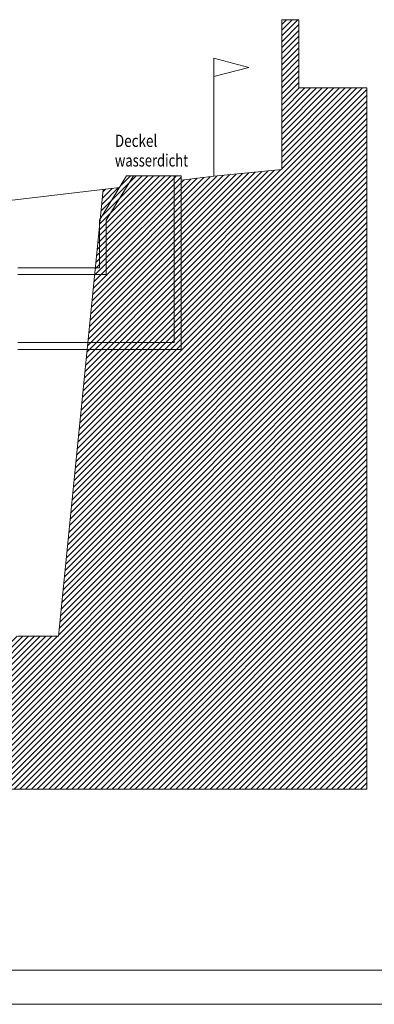
# Model space of a CAD drawing. Units: millimetres. Extents: x -59724 to 16526, y -91297 to 65203.
# Drawn here: x 3361 to 8576, y -55797 to -41339 of the extents above; entities that cross this region are included whole.
import ezdxf
from ezdxf.enums import TextEntityAlignment as Align

# ---------------------------------------------------------------- set-up
doc = ezdxf.new("R2010")
doc.units = ezdxf.units.MM
doc.header["$LTSCALE"] = 100
doc.layers.add('Keine', color=9, linetype='Continuous', true_color=0x808080)
doc.styles.add('Arial', font='arial.ttf')

msp = doc.modelspace()

# ---------------------------------------------------------------- hatches: boundary and pattern name
at = {"layer": 'Keine', "linetype": 'Continuous', "lineweight": 18, "true_color": 0x808080}
h = msp.add_hatch(dxfattribs=at)
h.set_pattern_fill('MegaCAD_TYP1', color=8, scale=20, style=0)
h.set_pattern_definition([(45, (0, 0), (-42.42641, 42.42641), [])])
h.paths.add_polyline_path([(4589.54, -43831.26), (3933.8, -50388.67), (-6646.2, -50388.67), (-6646.2, -52063.66), (-8746.2, -52063.66), (-8746.2, -50418.67), (-13821.2, -50418.67), (-14391.8, -44712.72), (-17431.4, -44638.67), (-18431.4, -44638.67), (-18431.4, -52638.67), (8463.8, -52638.67), (8463.8, -42338.67), (7463.8, -42338.67), (7463.8, -41338.67), (7213.8, -41338.67), (7213.8, -43538.67), (6213.8, -43638.67), (5733.8, -43695.59), (5733.8, -43630.19), (4933.8, -43630.19), (4827.42, -43803.06)], flags=0)

# ---------------------------------------------------------------- linework, layer by layer
at = {"color": 7, "linetype": 'Continuous', "lineweight": 13}
for p, q in [((-24974.46, -55296.96), (16025.54, -55296.96)), ((-25474.46, -55796.96), (16525.54, -55796.96))]:
    msp.add_line(p, q, dxfattribs=at)
at = {"layer": 'Keine', "color": 8, "linetype": 'Continuous', "lineweight": 18, "true_color": 0x808080}
for p, q in [((7213.8, -41338.67), (7463.8, -41338.67)), ((7213.8, -43538.67), (7213.8, -41338.67)), ((7463.8, -41338.67), (7463.8, -42338.67)), ((6213.8, -43638.67), (6213.8, -41904.26)), ((6213.8, -41904.26), (6730.19, -42038.69)), ((6730.19, -42038.69), (6213.8, -42170.79)), ((7463.8, -42338.67), (8463.8, -42338.67)), ((8463.8, -42338.67), (8463.8, -52638.67)), ((4533.8, -44280.19), (4933.8, -43630.19)), ((5033.8, -43630.19), (4633.8, -44280.19)), ((4933.8, -43630.19), (5733.8, -43630.19)), ((5633.8, -43630.19), (5633.8, -46080.19)), ((5733.8, -43630.19), (5733.8, -46180.19)), ((6213.8, -43638.67), (5733.8, -43695.59)), ((6213.8, -43638.67), (7213.8, -43538.67)), ((4827.42, -43803.06), (-786.2, -44468.67)), ((3933.8, -50388.67), (4589.54, -43831.26)), ((4533.8, -44980.19), (4533.8, -44280.19)), ((4633.8, -44280.19), (4633.8, -45080.19)), ((3333.8, -44980.19), (4533.8, -44980.19)), ((3333.8, -45080.19), (4633.8, -45080.19)), ((3333.8, -46080.19), (5633.8, -46080.19)), ((3333.8, -46180.19), (5733.8, -46180.19)), ((3333.8, -50388.67), (3933.8, -50388.67)), ((8463.8, -52638.67), (-18431.4, -52638.67))]:
    msp.add_line(p, q, dxfattribs=at)

# ---------------------------------------------------------------- texts
at = {"layer": 'Keine', "color": 8, "linetype": 'Continuous', "lineweight": 18, "true_color": 0x808080, "style": 'Arial'}
for s, width, p, p2 in [('Deckel', 0.811064, (4761.34, -43206.75), (5384.14, -43206.75)), ('wasserdicht', 0.810829, (4761.34, -43494.75), (5836.84, -43494.75))]:
    msp.add_text(s, height=180, dxfattribs=dict(at, width=width)).set_placement(p, p2, align=Align.FIT)

doc.saveas('drawing.dxf')
